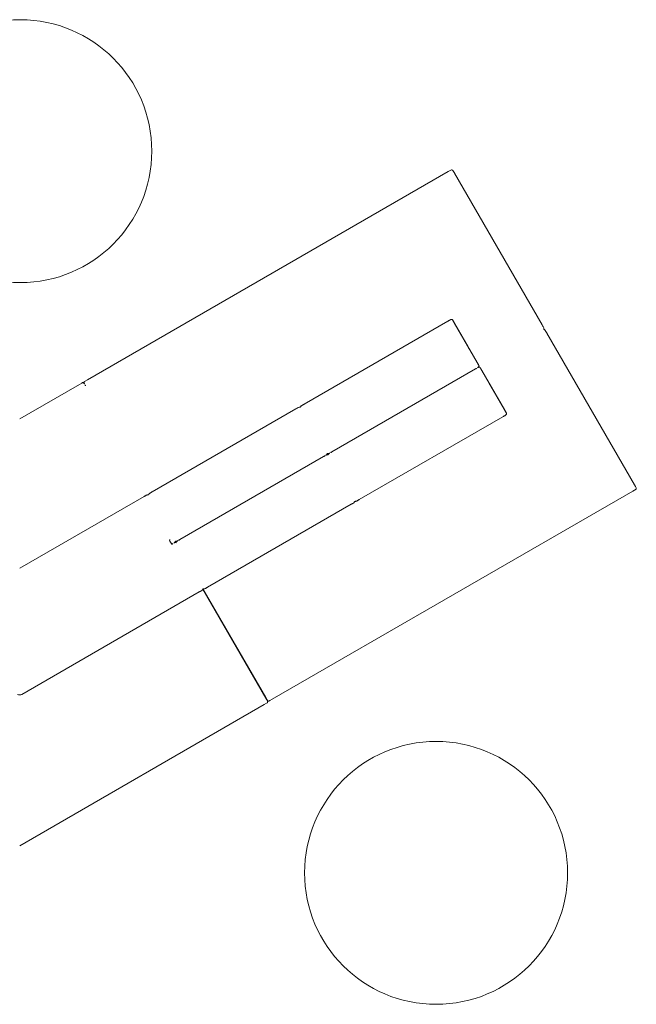
# Model space of a CAD drawing. Extents: x -5213 to -210, y 2520 to 6515.
# Drawn here: x -2712 to -210, y 2520 to 6515 of the extents above; entities that cross this region are included whole.
import ezdxf

# ---------------------------------------------------------------- set-up
doc = ezdxf.new("R2010")
doc.units = 0
doc.header["$LTSCALE"] = 0.25
doc.header["$MEASUREMENT"] = 0
doc.layers.get('0').update_dxf_attribs({"linetype": 'CONTINUOUS'})
doc.layers.add('PART', color=2, linetype='CONTINUOUS')

# ---------------------------------------------------------------- blocks, each defined once
blk = doc.blocks.new('A$C0DE170C0')
at = {"color": 0, "linetype": 'Continuous', "lineweight": 0}
for p, q in [((-2369.2, 236.4), (-906.3, 1080.9)), ((-893.2, 1088.5), (-906.3, 1080.9)), ((-525, 458.5), (-880.3, 1073.9)), ((-907.7, 473.8), (-1490.7, 137.2)), ((-825.4, 369.5), (-888.6, 478.9)), ((-881.6, 466.9), (-788.8, 306.2)), ((-505.9, 425.5), (-150.6, -189.9)), ((-788.9, 306.2), (-818.5, 357.5)), ((-1378.9, -56.5), (-795.9, 280.1)), ((-1378.8, -56.5), (-795.8, 280.1)), ((-769.8, 273.1), (-740.1, 221.8)), ((-676.9, 112.4), (-769.7, 273.1)), ((-2402.1, 217.3), (-2644.3, 77.4)), ((-2402.1, 217.3), (-2392.8, 222.6)), ((-2392.8, 222.6), (-2389, 224.8)), ((-2378.4, 231), (-2382.3, 228.8)), ((-2369.2, 236.4), (-2378.4, 231)), ((-733.2, 209.8), (-670, 100.4)), ((-1523.6, 118.2), (-2106.7, -218.4)), ((-684, 86.4), (-1267, -250.3)), ((-1411.8, -75.5), (-1994.8, -412.1)), ((-1411.7, -75.5), (-1994.7, -412.2)), ((-2139.6, -237.4), (-2644.3, -528.9)), ((-1620.3, -1060.6), (-157.5, -216)), ((-144.4, -208.4), (-157.5, -216)), ((-1299.9, -269.3), (-1882.9, -605.9)), ((-2015.8, -424.4), (-2014.6, -423.7)), ((-1915.9, -624.9), (-2635.5, -1040.4)), ((-1645.7, -1056.1), (-1901.3, -613.4)), ((-1646.3, -1053.5), (-1901, -612.5)), ((-1652.7, -1082.2), (-1643.4, -1076.8)), ((-1646.3, -1053.5), (-1645.7, -1054.6)), ((-1643.4, -1076.8), (-1639.6, -1074.6)), ((-1629.6, -1065.9), (-1633.4, -1068.1)), ((-1620.3, -1060.6), (-1629.6, -1065.9)), ((-2644.3, -1654.7), (-1652.7, -1082.2))]:
    blk.add_line(p, q, dxfattribs=at)
for centre in [(-2642.1, 1163.9), (-955.2, -1764.9)]:
    blk.add_circle(centre, 533.4, dxfattribs=at)
for centre, radius, start, end in [((-896.7, 1064.4), 19, 30, 40.1777), ((-898.2, 457.4), 19, 109.8415, 120), ((-541.4, 449), 19, 19.8296, 30), ((-522.4, 416), 19, 30.0015, 40.172), ((-805.4, 296.6), 19, 300, 310.1683), ((-786.3, 263.6), 19, 109.8332, 120.0015), ((-2392.1, 202.4), 17.8, 31.601, 38.454), ((-2361.3, 220.3), 17.8, 201.5951, 208.6247), ((-1481.2, 120.8), 19, 120, 130.1585), ((-1514.1, 101.8), 19, 109.8415, 120), ((-693.5, 102.8), 19, 300.0015, 310.1601), ((-1421.3, -59), 19, 300, 310.1683), ((-1402.2, -92), 19, 109.8332, 120.0015), ((-1388.4, -40), 19, 289.8317, 300), ((-1369.3, -73), 19, 120.0015, 130.1699), ((-167, -199.4), 19, 19.8238, 30.0015), ((-2130, -253.9), 19, 109.7831, 120.0008), ((-2097.2, -234.8), 19, 120, 130.1585), ((-1309.4, -252.8), 19, 300.0015, 310.1601), ((-1276.5, -233.8), 19, 289.843, 300.0015), ((-2018.2, -447.6), 19, 110.2435, 118.6908), ((-2004.3, -395.6), 19, 289.8317, 300), ((-1985.2, -428.6), 19, 120.0015, 130.1699), ((-1925.4, -608.4), 19, 299.9999, 310.4749), ((-1892.4, -589.4), 19, 289.843, 300.0015), ((-2644.4, -1025), 17.8, 239.9999, 299.9999), ((-1630.3, -1045.7), 17.8, 210.0015, 218.4064), ((-1661.1, -1065), 17.8, 18.9358, 29.9999)]:
    blk.add_arc(centre, radius, start, end, dxfattribs=at)
for centre, major_axis, start_param, end_param in [((-887.9, 1080.6), (5.46, -7.8), 0.823523, 3.112438), ((-513.5, 432.3), (5.46, -7.8), 0.823953, 2.997567), ((-2383.6, 217), (5.46, -7.8), 1.57433, 3.112438), ((-2383.6, 217), (5.46, -7.8), 0.88854, 1.061805), ((-2010, -431.7), (5.46, -7.8), 2.546152, 2.89132), ((-2013.2, -411.9), (-5.46, 7.8), 2.468587, 3.020303), ((-2010, -431.7), (5.46, -7.8), 1.96536, 1.965406), ((-1638.8, -1060.3), (-5.46, 7.8), 0.886411, 3.112438)]:
    blk.add_ellipse(centre, major_axis=major_axis, ratio=0.333333, start_param=start_param, end_param=end_param, dxfattribs=at)
at = {"color": 0, "linetype": 'Continuous', "lineweight": 0, "extrusion": (0, 0, -1)}
for centre, major_axis, start_param, end_param in [((-522.9, 448.6), (-4.03, 8.63), 0.823953, 2.988884), ((-2378.2, 220.2), (4.03, -8.63), 1.566835, 3.112438), ((-2378.2, 220.2), (4.03, -8.63), 0.886411, 1.053442), ((-148.5, -199.8), (-4.03, 8.63), 0.823523, 3.112438), ((-2018.7, -415.1), (-4.03, 8.63), 2.47316, 3.112438), ((-2003.7, -428.2), (4.03, -8.63), 2.468373, 3.011597), ((-1643.7, -1066), (-4.03, 8.63), 0.809548, 3.112438)]:
    blk.add_ellipse(centre, major_axis=major_axis, ratio=0.333333, start_param=start_param, end_param=end_param, dxfattribs=at)
at = {"color": 0, "linetype": 'Continuous', "lineweight": 0}
for points, knots in [([(-904.7, 475.2), (-904, 475.8), (-903.3, 476.4), (-901.6, 477.5), (-900.5, 478.1), (-898, 479.3), (-896.6, 479.9), (-894.4, 480.5), (-893.6, 480.7), (-892.3, 480.8), (-891.6, 480.9), (-890.8, 480.8), (-890.6, 480.8), (-890.1, 480.7), (-889.9, 480.6), (-889.6, 480.4), (-889.5, 480.4), (-889.4, 480.2), (-889.3, 480.2), (-889.3, 480.1), (-889.3, 480.1), (-889.2, 480.1), (-889.2, 480.1), (-889.2, 480.1), (-889.2, 480.1), (-889.2, 480.1), (-889.2, 480.1), (-889.2, 480), (-889.2, 480), (-889.2, 480), (-889.2, 480), (-889.2, 480), (-889.2, 480), (-889.2, 480), (-889.2, 480), (-889.2, 479.9), (-889.1, 479.9), (-888.9, 479.6), (-888.7, 479.2), (-888.3, 478.5), (-888.2, 478.2), (-888, 477.9)], [10.778537, 10.778537, 10.778537, 10.778537, 13.417691, 13.417691, 17.115602, 17.115602, 21.692704, 21.692704, 23.969301, 23.969301, 25.801833, 25.801833, 26.45694, 26.45694, 27.178173, 27.178173, 27.579335, 27.579335, 27.696219, 27.696219, 27.780803, 27.780803, 27.803603, 27.803603, 27.826506, 27.826506, 27.849564, 27.849564, 27.896292, 27.896292, 28.080108, 28.080108, 28.292137, 28.292137, 28.928289, 28.928289, 30.840188, 30.840188, 34.356145, 34.356145, 36.583565, 36.583565, 36.583565, 36.583565]), ([(-889.2, 480), (-889.2, 480), (-889.2, 480), (-889.2, 480), (-889.2, 480), (-889.2, 480), (-889.1, 479.9), (-889, 479.7), (-888.8, 479.4), (-888.6, 478.9)], [30.980484, 30.980484, 30.980484, 30.980484, 30.995293, 30.995293, 31.5415, 31.5415, 33.181955, 33.181955, 36.822771, 36.822771, 36.822771, 36.822771]), ([(-888, 477.9), (-887.6, 477.3), (-887.3, 476.7), (-886.4, 475.2), (-885.9, 474.4), (-884.9, 472.6), (-884.4, 471.7), (-883.3, 469.8), (-882.7, 468.8), (-882, 467.5), (-881.8, 467.2), (-881.6, 466.9)], [0, 0, 0, 0, 3.497962, 3.497962, 6.979961, 6.979961, 10.462033, 10.462033, 13.944078, 13.944078, 14.950191, 14.950191, 14.950191, 14.950191]), ([(-825.4, 369.5), (-825.2, 369.1), (-824.9, 368.6), (-824.2, 367.4), (-823.8, 366.7), (-823.1, 365.5), (-822.9, 365.1), (-822.7, 364.7)], [0, 0, 0, 0, 3.49717, 3.49717, 6.978713, 6.978713, 8.769024, 8.769024, 8.769024, 8.769024]), ([(-822.7, 364.7), (-822.2, 363.8), (-821.6, 362.9), (-820.5, 361), (-820, 360), (-819.1, 358.5), (-818.8, 358), (-818.5, 357.5)], [0, 0, 0, 0, 3.497658, 3.497658, 6.979439, 6.979439, 8.769049, 8.769049, 8.769049, 8.769049]), ([(-792.8, 281.5), (-792.5, 281.8), (-792.1, 282.1), (-791.5, 282.5), (-791.2, 282.7), (-790.9, 282.9)], [17.086803, 17.086803, 17.086803, 17.086803, 18.400037, 18.400037, 19.420265, 19.420265, 19.420265, 19.420265]), ([(-788.9, 306.2), (-788.3, 305.2), (-787.7, 304.2), (-786.6, 302.2), (-786, 301.2), (-785, 299.4), (-784.5, 298.6), (-783.9, 297.5), (-783.7, 297.2), (-783.5, 296.9)], [0, 0, 0, 0, 3.497709, 3.497709, 6.97953, 6.97953, 10.461488, 10.461488, 11.878638, 11.878638, 11.878638, 11.878638]), ([(-788.8, 306.2), (-788.2, 305.2), (-787.7, 304.2), (-786.5, 302.2), (-786, 301.2), (-784.9, 299.4), (-784.4, 298.6), (-783.8, 297.5), (-783.6, 297.2), (-783.5, 296.9)], [0, 0, 0, 0, 3.49776, 3.49776, 6.979633, 6.979633, 10.461658, 10.461658, 11.866177, 11.866177, 11.866177, 11.866177]), ([(-783.5, 296.9), (-783.1, 296.2), (-782.7, 295.6), (-782.1, 294.5), (-781.8, 294.1), (-781.5, 293.4), (-781.3, 293.2), (-781.3, 293.1), (-781.3, 293.1), (-781.3, 293.1), (-781.3, 293.1), (-781.3, 293.1), (-781.3, 293.1), (-781.2, 293), (-781.2, 293), (-781.2, 293), (-781.2, 293), (-781.2, 293), (-781.2, 293), (-781.2, 293), (-781.2, 293), (-781.2, 292.9), (-781.2, 292.9), (-781.1, 292.8), (-781.1, 292.7), (-781.1, 292.5), (-781.1, 292.4), (-781.1, 292), (-781.2, 291.9), (-781.3, 291.4), (-781.4, 291.1), (-781.8, 290.4), (-782.1, 290), (-783, 288.9), (-783.6, 288.2), (-785.1, 286.7), (-786.1, 285.9), (-787.3, 285.1), (-787.5, 284.9), (-787.8, 284.8)], [0, 0, 0, 0, 3.497846, 3.497846, 6.979856, 6.979856, 10.462309, 10.462309, 11.329478, 11.329478, 11.654551, 11.654551, 11.776714, 11.776714, 11.798488, 11.798488, 11.820376, 11.820376, 11.842358, 11.842358, 11.886664, 11.886664, 12.062512, 12.062512, 12.241367, 12.241367, 12.660538, 12.660538, 13.214339, 13.214339, 14.097338, 14.097338, 15.639713, 15.639713, 18.338086, 18.338086, 22.039476, 22.039476, 22.84796, 22.84796, 22.84796, 22.84796]), ([(-787.7, 284.8), (-786.9, 285.2), (-786.1, 285.5), (-783.7, 286.4), (-782.2, 286.9), (-780, 287.1), (-779.3, 287.1), (-778.5, 287), (-778.3, 287), (-778, 286.8), (-777.8, 286.8), (-777.6, 286.6), (-777.5, 286.5), (-777.4, 286.4), (-777.4, 286.4), (-777.4, 286.3), (-777.3, 286.3), (-777.3, 286.3), (-777.3, 286.3), (-777.3, 286.3), (-777.3, 286.3), (-777.3, 286.3), (-777.3, 286.3), (-777.3, 286.3), (-777.3, 286.3), (-777.3, 286.2), (-777.3, 286.2), (-777.2, 286.2), (-777.2, 286.1), (-777, 285.8), (-776.8, 285.4), (-776.3, 284.6), (-776, 284), (-775.5, 283.1), (-775.3, 282.8), (-775.1, 282.4)], [1.834985, 1.834985, 1.834985, 1.834985, 4.586316, 4.586316, 9.316801, 9.316801, 11.260392, 11.260392, 11.825236, 11.825236, 12.359705, 12.359705, 12.679055, 12.679055, 12.783047, 12.783047, 12.840592, 12.840592, 12.869631, 12.869631, 12.898692, 12.898692, 13.01579, 13.01579, 13.244406, 13.244406, 13.93007, 13.93007, 15.991455, 15.991455, 19.506458, 19.506458, 22.989643, 22.989643, 24.695876, 24.695876, 24.695876, 24.695876]), ([(-783.5, 296.9), (-783.1, 296.2), (-782.7, 295.5), (-782.1, 294.5), (-781.9, 294.1), (-781.5, 293.4), (-781.4, 293.2), (-781.3, 293.1), (-781.3, 293.1), (-781.3, 293.1), (-781.3, 293.1), (-781.3, 293.1)], [0, 0, 0, 0, 3.497624, 3.497624, 6.979308, 6.979308, 10.460839, 10.460839, 11.152169, 11.152169, 11.548276, 11.548276, 11.548276, 11.548276]), ([(-777.3, 286.2), (-777.3, 286.2), (-777.3, 286.2), (-777.3, 286.2), (-777.3, 286.2), (-777.3, 286.2), (-777.2, 286.1), (-777, 285.7), (-776.9, 285.4), (-776.4, 284.6), (-776.1, 284), (-775.5, 283.1), (-775.3, 282.7), (-775.1, 282.4)], [8.511352, 8.511352, 8.511352, 8.511352, 8.600696, 8.600696, 9.286597, 9.286597, 11.348273, 11.348273, 14.818152, 14.818152, 18.298745, 18.298745, 20.065046, 20.065046, 20.065046, 20.065046]), ([(-775.1, 282.4), (-774.7, 281.7), (-774.2, 280.9), (-773.2, 279.2), (-772.7, 278.3), (-771.6, 276.4), (-771, 275.4), (-770.2, 274), (-770, 273.6), (-769.7, 273.1)], [0, 0, 0, 0, 3.497826, 3.497826, 6.97974, 6.97974, 10.46177, 10.46177, 11.866176, 11.866176, 11.866176, 11.866176]), ([(-775.1, 282.4), (-774.7, 281.7), (-774.2, 280.9), (-773.2, 279.2), (-772.7, 278.2), (-771.6, 276.3), (-771, 275.3), (-770.2, 273.9), (-770, 273.5), (-769.8, 273.1)], [0, 0, 0, 0, 3.497643, 3.497643, 6.979424, 6.979424, 10.461376, 10.461376, 11.878639, 11.878639, 11.878639, 11.878639]), ([(-740.1, 221.8), (-739.5, 220.8), (-739, 219.8), (-737.8, 217.8), (-737.3, 216.9), (-736.5, 215.5), (-736.2, 215), (-736, 214.6)], [0, 0, 0, 0, 3.497684, 3.497684, 6.979479, 6.979479, 8.769049, 8.769049, 8.769049, 8.769049]), ([(-736, 214.6), (-735.5, 213.8), (-735, 213), (-734.2, 211.6), (-733.9, 211), (-733.4, 210.2), (-733.3, 210), (-733.2, 209.8)], [0, 0, 0, 0, 3.497688, 3.497688, 6.979469, 6.979469, 8.769021, 8.769021, 8.769021, 8.769021]), ([(-1520.6, 119.6), (-1519.9, 120.2), (-1519.2, 120.8), (-1517.5, 121.9), (-1516.4, 122.5), (-1513.9, 123.7), (-1512.5, 124.3), (-1510.3, 124.9), (-1509.5, 125.1), (-1508.2, 125.2), (-1507.6, 125.3), (-1506.7, 125.2), (-1506.5, 125.2), (-1506.1, 125.1), (-1505.8, 125), (-1505.6, 124.9), (-1505.6, 124.9), (-1505.5, 124.8)], [10.778537, 10.778537, 10.778537, 10.778537, 13.417691, 13.417691, 17.115602, 17.115602, 21.692704, 21.692704, 23.969301, 23.969301, 25.801833, 25.801833, 26.45694, 26.45694, 27.178173, 27.178173, 27.293941, 27.293941, 27.293941, 27.293941]), ([(-1505.5, 124.8), (-1505.5, 124.9), (-1505.5, 125), (-1505.5, 125.3), (-1505.5, 125.5), (-1505.3, 125.9), (-1505.2, 126.2), (-1504.8, 126.9), (-1504.5, 127.3), (-1503.7, 128.4), (-1503.1, 129.1), (-1501.6, 130.6), (-1500.6, 131.3), (-1498.4, 132.9), (-1497.1, 133.7), (-1495, 134.7), (-1494.3, 135), (-1493.6, 135.3), (-1493.5, 135.3), (-1493.5, 135.3)], [9.285482, 9.285482, 9.285482, 9.285482, 9.564726, 9.564726, 10.11285, 10.11285, 10.984263, 10.984263, 12.502724, 12.502724, 15.178108, 15.178108, 18.853616, 18.853616, 23.418629, 23.418629, 25.702635, 25.702635, 25.803088, 25.803088, 25.803088, 25.803088]), ([(-670.6, 101.5), (-670.3, 100.9), (-670, 100.5), (-669.6, 99.8), (-669.5, 99.5), (-669.4, 99.4), (-669.4, 99.4), (-669.4, 99.3), (-669.4, 99.3), (-669.4, 99.3), (-669.4, 99.3), (-669.3, 99.3), (-669.3, 99.3), (-669.3, 99.3), (-669.3, 99.3), (-669.3, 99.3), (-669.3, 99.3), (-669.3, 99.3), (-669.3, 99.2), (-669.3, 99.2), (-669.3, 99.1), (-669.2, 99), (-669.2, 98.9), (-669.2, 98.8), (-669.2, 98.6), (-669.2, 98.3), (-669.3, 98.1), (-669.4, 97.7), (-669.5, 97.4), (-669.9, 96.7), (-670.2, 96.3), (-671, 95.1), (-671.6, 94.5), (-673.2, 93), (-674.1, 92.2), (-676.3, 90.6), (-677.6, 89.8), (-679.7, 88.9), (-680.4, 88.6), (-681.2, 88.3), (-681.2, 88.3), (-681.2, 88.3)], [0, 0, 0, 0, 3.49794, 3.49794, 6.980172, 6.980172, 7.846485, 7.846485, 8.496042, 8.496042, 8.617838, 8.617838, 8.709614, 8.709614, 8.731468, 8.731468, 8.75345, 8.75345, 8.797997, 8.797997, 8.974237, 8.974237, 9.148378, 9.148378, 9.564726, 9.564726, 10.11285, 10.11285, 10.984263, 10.984263, 12.502724, 12.502724, 15.178108, 15.178108, 18.853616, 18.853616, 23.418629, 23.418629, 25.702635, 25.702635, 25.803088, 25.803088, 25.803088, 25.803088]), ([(-676.9, 112.4), (-676.3, 111.4), (-675.8, 110.4), (-674.6, 108.4), (-674.1, 107.5), (-673, 105.7), (-672.5, 104.8), (-671.6, 103.3), (-671.2, 102.6), (-670.8, 101.8), (-670.7, 101.6), (-670.6, 101.5)], [0, 0, 0, 0, 3.497779, 3.497779, 6.979671, 6.979671, 10.461714, 10.461714, 13.943774, 13.943774, 14.950193, 14.950193, 14.950193, 14.950193]), ([(-670, 100.4), (-669.7, 100), (-669.6, 99.7), (-669.4, 99.5), (-669.4, 99.4), (-669.4, 99.3), (-669.4, 99.3), (-669.4, 99.3), (-669.4, 99.3), (-669.4, 99.3)], [0, 0, 0, 0, 3.497172, 3.497172, 4.809661, 4.809661, 5.673342, 5.673342, 5.843534, 5.843534, 5.843534, 5.843534]), ([(-1408.7, -74.1), (-1408.4, -73.8), (-1408, -73.5), (-1407.4, -73), (-1407.1, -72.8), (-1406.7, -72.6)], [17.086803, 17.086803, 17.086803, 17.086803, 18.400037, 18.400037, 19.556324, 19.556324, 19.556324, 19.556324]), ([(-1397, -63.1), (-1397, -63.2), (-1397, -63.3), (-1397, -63.6), (-1397.1, -63.7), (-1397.2, -64.2), (-1397.4, -64.5), (-1397.7, -65.2), (-1398, -65.6), (-1398.9, -66.7), (-1399.5, -67.4), (-1401, -68.9), (-1402, -69.7), (-1403.3, -70.6), (-1403.5, -70.7), (-1403.8, -70.9)], [12.369452, 12.369452, 12.369452, 12.369452, 12.660538, 12.660538, 13.214339, 13.214339, 14.097338, 14.097338, 15.639713, 15.639713, 18.338086, 18.338086, 22.039476, 22.039476, 22.997, 22.997, 22.997, 22.997]), ([(-1403.8, -70.9), (-1402.9, -70.5), (-1402, -70.1), (-1399.7, -69.2), (-1398.1, -68.7), (-1395.9, -68.5), (-1395.2, -68.5), (-1394.4, -68.6), (-1394.2, -68.7), (-1393.9, -68.8), (-1393.7, -68.9), (-1393.6, -68.9)], [1.686264, 1.686264, 1.686264, 1.686264, 4.586316, 4.586316, 9.316801, 9.316801, 11.260392, 11.260392, 11.825236, 11.825236, 12.321828, 12.321828, 12.321828, 12.321828]), ([(-1386.8, -61.1), (-1387.7, -61.6), (-1388.6, -61.9), (-1391, -62.8), (-1392.5, -63.3), (-1394.7, -63.5), (-1395.4, -63.5), (-1396.2, -63.4), (-1396.4, -63.4), (-1396.7, -63.2), (-1396.9, -63.2), (-1397, -63.1)], [1.689646, 1.689646, 1.689646, 1.689646, 4.586316, 4.586316, 9.316801, 9.316801, 11.260392, 11.260392, 11.825236, 11.825236, 12.321828, 12.321828, 12.321828, 12.321828]), ([(-1393.6, -68.9), (-1393.6, -68.8), (-1393.6, -68.7), (-1393.6, -68.5), (-1393.5, -68.3), (-1393.4, -67.8), (-1393.3, -67.6), (-1392.9, -66.8), (-1392.6, -66.4), (-1391.8, -65.3), (-1391.1, -64.6), (-1389.6, -63.2), (-1388.6, -62.4), (-1387.4, -61.5), (-1387.1, -61.3), (-1386.8, -61.1)], [12.369452, 12.369452, 12.369452, 12.369452, 12.660538, 12.660538, 13.214339, 13.214339, 14.097338, 14.097338, 15.639713, 15.639713, 18.338086, 18.338086, 22.039476, 22.039476, 22.985046, 22.985046, 22.985046, 22.985046]), ([(-1381.9, -57.9), (-1382.3, -58.2), (-1382.6, -58.5), (-1383.3, -59), (-1383.6, -59.2), (-1383.9, -59.4)], [17.086803, 17.086803, 17.086803, 17.086803, 18.400037, 18.400037, 19.581307, 19.581307, 19.581307, 19.581307]), ([(-2136.5, -236), (-2135.8, -235.4), (-2135.1, -234.9), (-2133.4, -233.7), (-2132.3, -233.1), (-2129.8, -231.9), (-2128.4, -231.4), (-2126.2, -230.8), (-2125.4, -230.6), (-2124.1, -230.4), (-2123.5, -230.4), (-2122.6, -230.5), (-2122.4, -230.5), (-2122, -230.6), (-2121.7, -230.7), (-2121.5, -230.8), (-2121.5, -230.8), (-2121.4, -230.8)], [10.808305, 10.808305, 10.808305, 10.808305, 13.417691, 13.417691, 17.115602, 17.115602, 21.692705, 21.692705, 23.969302, 23.969302, 25.801833, 25.801833, 26.45694, 26.45694, 27.178173, 27.178173, 27.28225, 27.28225, 27.28225, 27.28225]), ([(-2121.4, -230.8), (-2121.4, -230.7), (-2121.4, -230.6), (-2121.4, -230.3), (-2121.4, -230.1), (-2121.2, -229.7), (-2121.1, -229.4), (-2120.8, -228.7), (-2120.5, -228.3), (-2119.6, -227.2), (-2119, -226.5), (-2117.5, -225), (-2116.5, -224.3), (-2114.3, -222.7), (-2113, -221.9), (-2110.9, -220.9), (-2110.2, -220.6), (-2109.5, -220.3), (-2109.4, -220.3), (-2109.4, -220.3)], [9.208005, 9.208005, 9.208005, 9.208005, 9.564726, 9.564726, 10.11285, 10.11285, 10.984263, 10.984263, 12.502724, 12.502724, 15.178108, 15.178108, 18.853616, 18.853616, 23.418629, 23.418629, 25.702635, 25.702635, 25.803088, 25.803088, 25.803088, 25.803088]), ([(-1285.1, -256.9), (-1285.1, -257), (-1285.1, -257), (-1285.1, -257.3), (-1285.2, -257.5), (-1285.3, -258), (-1285.4, -258.2), (-1285.8, -258.9), (-1286.1, -259.4), (-1286.9, -260.5), (-1287.5, -261.1), (-1289.1, -262.6), (-1290, -263.4), (-1292.2, -265), (-1293.6, -265.8), (-1295.6, -266.8), (-1296.3, -267.1), (-1297.1, -267.3), (-1297.1, -267.3), (-1297.1, -267.3)], [9.285482, 9.285482, 9.285482, 9.285482, 9.564726, 9.564726, 10.11285, 10.11285, 10.984263, 10.984263, 12.502724, 12.502724, 15.178108, 15.178108, 18.853616, 18.853616, 23.418629, 23.418629, 25.702635, 25.702635, 25.803088, 25.803088, 25.803088, 25.803088]), ([(-1270, -251.7), (-1270.7, -252.3), (-1271.4, -252.8), (-1273.1, -254), (-1274.2, -254.6), (-1276.7, -255.8), (-1278.2, -256.3), (-1280.4, -256.9), (-1281.1, -257.1), (-1282.5, -257.3), (-1283.1, -257.3), (-1283.9, -257.2), (-1284.1, -257.2), (-1284.6, -257.1), (-1284.8, -257), (-1285, -256.9), (-1285.1, -256.9), (-1285.1, -256.9)], [10.778537, 10.778537, 10.778537, 10.778537, 13.417691, 13.417691, 17.115602, 17.115602, 21.692704, 21.692704, 23.969302, 23.969302, 25.801833, 25.801833, 26.45694, 26.45694, 27.178173, 27.178173, 27.293941, 27.293941, 27.293941, 27.293941]), ([(-2037.2, -414.6), (-2035.6, -417.5), (-2033.9, -420.4), (-2032.5, -422.9), (-2031, -425.4), (-2029.8, -427.5), (-2029, -428.9), (-2028.2, -430.3), (-2027.7, -431.1), (-2027.7, -431.2)], [-1, -1, -1, -1, -0.6666667, -0.6666667, -0.6666667, -0.3333333, -0.3333333, -0.3333333, -0.0133949, -0.0133949, -0.0133949, -0.0133949]), ([(-2024.8, -429.8), (-2024.4, -429.4), (-2024, -429.1), (-2023.5, -428.7), (-2023.4, -428.7), (-2023.4, -428.6)], [3.997789, 3.997789, 3.997789, 3.997789, 5.660708, 5.660708, 5.836578, 5.836578, 5.836578, 5.836578]), ([(-2024.8, -429.8), (-2024.4, -429.4), (-2024, -429.1), (-2023.5, -428.7), (-2023.5, -428.7), (-2023.4, -428.7)], [3.998386, 3.998386, 3.998386, 3.998386, 5.660681, 5.660681, 5.810967, 5.810967, 5.810967, 5.810967]), ([(-2012.9, -418.7), (-2012.9, -418.8), (-2012.9, -418.9), (-2012.9, -419.2), (-2013, -419.4), (-2013.1, -419.9), (-2013.3, -420.2), (-2013.6, -420.9), (-2013.9, -421.3), (-2014.8, -422.4), (-2015.4, -423.1), (-2016.9, -424.6), (-2017.9, -425.3), (-2018.9, -426.1), (-2019, -426.1), (-2019, -426.1)], [12.295572, 12.295572, 12.295572, 12.295572, 12.660538, 12.660538, 13.214339, 13.214339, 14.097338, 14.097338, 15.639713, 15.639713, 18.338086, 18.338086, 22.039476, 22.039476, 22.131059, 22.131059, 22.131059, 22.131059]), ([(-2019, -426.1), (-2017.6, -425.5), (-2016.2, -424.9), (-2014, -424.4), (-2013.2, -424.2), (-2011.9, -424.1), (-2011.4, -424.1), (-2010.6, -424.2), (-2010.3, -424.3), (-2009.9, -424.4), (-2009.8, -424.5), (-2009.6, -424.6), (-2009.5, -424.7), (-2009.5, -424.7)], [0.222724, 0.222724, 0.222724, 0.222724, 4.795294, 4.795294, 7.060247, 7.060247, 8.618871, 8.618871, 9.481986, 9.481986, 9.963947, 9.963947, 10.203289, 10.203289, 10.203289, 10.203289]), ([(-2019, -426.1), (-2017.6, -425.5), (-2016.2, -424.9), (-2014, -424.4), (-2013.2, -424.2), (-2011.9, -424.1), (-2011.4, -424.1), (-2010.6, -424.2), (-2010.3, -424.3), (-2009.9, -424.4), (-2009.8, -424.5), (-2009.6, -424.6), (-2009.5, -424.7), (-2009.5, -424.7)], [0.244728, 0.244728, 0.244728, 0.244728, 4.79534, 4.79534, 7.06031, 7.06031, 8.618925, 8.618925, 9.482051, 9.482051, 9.964033, 9.964033, 10.135776, 10.135776, 10.135776, 10.135776]), ([(-2002.6, -416.7), (-2003.5, -417.1), (-2004.5, -417.5), (-2006.9, -418.4), (-2008.4, -418.9), (-2010.6, -419.1), (-2011.3, -419.1), (-2012.1, -419), (-2012.3, -419), (-2012.6, -418.8), (-2012.8, -418.8), (-2012.9, -418.7)], [1.527178, 1.527178, 1.527178, 1.527178, 4.586316, 4.586316, 9.316801, 9.316801, 11.260392, 11.260392, 11.825236, 11.825236, 12.306402, 12.306402, 12.306402, 12.306402]), ([(-2009.5, -424.7), (-2009.5, -424.7), (-2009.5, -424.7), (-2009.5, -424.5), (-2009.5, -424.4), (-2009.5, -424.1), (-2009.4, -423.9), (-2009.3, -423.4), (-2009.2, -423.2), (-2008.8, -422.5), (-2008.5, -422), (-2007.7, -420.9), (-2007, -420.2), (-2005.5, -418.8), (-2004.5, -418), (-2003.2, -417.1), (-2002.9, -416.9), (-2002.6, -416.7)], [12.233752, 12.233752, 12.233752, 12.233752, 12.241367, 12.241367, 12.660538, 12.660538, 13.214339, 13.214339, 14.097338, 14.097338, 15.639713, 15.639713, 18.338086, 18.338086, 22.039476, 22.039476, 23.147471, 23.147471, 23.147471, 23.147471]), ([(-1997.9, -413.5), (-1998.2, -413.8), (-1998.5, -414.1), (-1999.2, -414.6), (-1999.6, -414.9), (-2000, -415.1)], [17.086803, 17.086803, 17.086803, 17.086803, 18.400037, 18.400037, 19.730965, 19.730965, 19.730965, 19.730965]), ([(-1907.4, -619.9), (-1908.7, -620.8), (-1910.1, -621.6), (-1912, -622.5), (-1912.5, -622.7), (-1913.1, -622.9)], [0, 0, 0, 0, 4.795432, 4.795432, 6.44636, 6.44636, 6.44636, 6.44636]), ([(-1901.2, -612.3), (-1901.2, -612.4), (-1901.2, -612.4), (-1901.2, -612.6), (-1901.2, -612.7), (-1901.2, -613.1), (-1901.3, -613.2), (-1901.5, -613.9), (-1901.8, -614.4), (-1902.5, -615.5), (-1903, -616.1), (-1904.7, -617.9), (-1906, -618.9), (-1907.4, -619.9)], [0.441857, 0.441857, 0.441857, 0.441857, 0.510821, 0.510821, 1.016643, 1.016643, 1.530696, 1.530696, 3.226863, 3.226863, 5.476012, 5.476012, 10.497467, 10.497467, 10.497467, 10.497467]), ([(-1885.9, -607.3), (-1886.6, -607.9), (-1887.3, -608.4), (-1889.1, -609.6), (-1890.1, -610.2), (-1892.6, -611.4), (-1894.1, -611.9), (-1896.3, -612.5), (-1897, -612.7), (-1898.4, -612.9), (-1899, -612.9), (-1899.8, -612.9), (-1900, -612.8), (-1900.5, -612.7), (-1900.7, -612.7), (-1901, -612.5), (-1901.1, -612.4), (-1901.2, -612.3)], [10.778537, 10.778537, 10.778537, 10.778537, 13.417691, 13.417691, 17.115602, 17.115602, 21.692704, 21.692704, 23.969302, 23.969302, 25.801833, 25.801833, 26.45694, 26.45694, 27.178173, 27.178173, 27.525423, 27.525423, 27.525423, 27.525423])]:
    blk.add_open_spline(points, degree=3, knots=knots, dxfattribs=at)
for points in [[(-790.9, 282.9), (-791.6, 282.6), (-792.4, 282.3), (-793.1, 282)], [(-1406.7, -72.6), (-1407.5, -73), (-1408.3, -73.3), (-1409, -73.6)], [(-1383.9, -59.4), (-1383.1, -59), (-1382.4, -58.7), (-1381.6, -58.5)], [(-2034.4, -413), (-2035.3, -413.5), (-2036.3, -414.1), (-2037.2, -414.6)], [(-2027.4, -431), (-2026.5, -430.5), (-2025.7, -429.9), (-2025, -429.2)], [(-2023.4, -428.7), (-2023.9, -428.9), (-2024.5, -429.1), (-2025, -429.3)], [(-1999.9, -415.1), (-1999.1, -414.7), (-1998.3, -414.4), (-1997.5, -414.1)]]:
    blk.add_open_spline(points, degree=3, dxfattribs=at)

msp = doc.modelspace()

# ---------------------------------------------------------------- block references
at = {"layer": 'PART', "ltscale": 0.9}
msp.add_blockref('A$C0DE170C0', (-67.2, 4818), dxfattribs=at)

doc.saveas('drawing.dxf')
